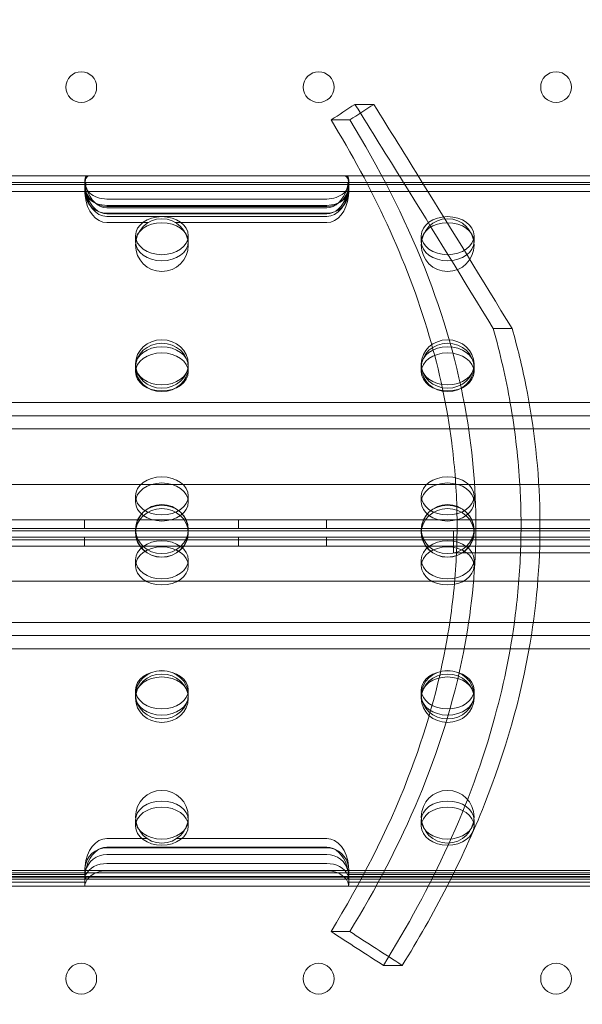
# Model space of a CAD drawing. Units: millimetres. Extents: x 35005 to 45877, y -1074 to 9870.
# Drawn here: x 41578 to 41706, y 2975 to 3199 of the extents above; entities that cross this region are included whole.
import ezdxf

# ---------------------------------------------------------------- set-up
doc = ezdxf.new("R2010")
doc.units = ezdxf.units.MM
doc.layers.add('BT', color=7, linetype='Continuous')

# ---------------------------------------------------------------- blocks, each defined once
blk = doc.blocks.new('A$C6961067E')
at = {"color": 0, "linetype": 'Continuous', "lineweight": 0}
for p, q in [((28528.03, 2567.38), (28523.77, 2567.38)), ((28469, 2554.69), (28406.59, 2554.69)), ((28468.18, 2553.13), (28407.41, 2553.13)), ((28467.79, 2553), (28467.79, 2553.71)), ((28467.79, 2553), (28467.79, 2551.56)), ((28472.79, 2553.13), (28468.18, 2553.13)), ((28472.79, 2554.69), (28469, 2554.69)), ((28522.79, 2554.69), (28472.79, 2554.69)), ((28522.79, 2553.13), (28472.79, 2553.13)), ((28526.59, 2554.69), (28522.79, 2554.69)), ((28527.41, 2553.13), (28522.79, 2553.13)), ((28589, 2554.69), (28526.59, 2554.69)), ((28588.17, 2553.13), (28527.41, 2553.13)), ((28527.79, 2553), (28527.79, 2553.71)), ((28527.79, 2553), (28527.79, 2551.56)), ((28468.16, 2552.69), (28407.43, 2552.69)), ((28467.82, 2551.13), (28407.77, 2551.13)), ((28467.79, 2551.56), (28467.79, 2550.97)), ((28467.79, 2550.97), (28467.79, 2550.82)), ((28467.82, 2551.13), (28472.79, 2551.13)), ((28468.16, 2552.69), (28472.79, 2552.69)), ((28472.79, 2552.69), (28522.79, 2552.69)), ((28472.79, 2551.13), (28522.79, 2551.13)), ((28522.79, 2552.69), (28527.43, 2552.69)), ((28522.79, 2551.13), (28527.77, 2551.13)), ((28588.15, 2552.69), (28527.43, 2552.69)), ((28587.82, 2551.13), (28527.77, 2551.13)), ((28527.79, 2551.56), (28527.79, 2550.97)), ((28527.79, 2550.97), (28527.79, 2550.82)), ((28472.79, 2549.39), (28522.79, 2549.39)), ((28522.79, 2547.95), (28472.79, 2547.95)), ((28472.79, 2547.68), (28522.79, 2547.68)), ((28522.79, 2547.42), (28472.79, 2547.42)), ((28522.79, 2546.15), (28472.79, 2546.15)), ((28522.79, 2546.03), (28472.79, 2546.03)), ((28472.79, 2545.42), (28522.79, 2545.42)), ((28472.79, 2544.03), (28482.18, 2544.03)), ((28488.42, 2544.03), (28522.79, 2544.03)), ((28479.3, 2539.68), (28479.3, 2541.06)), ((28491.3, 2539.68), (28491.3, 2541.06)), ((28544.3, 2539.68), (28544.3, 2541.06)), ((28556.3, 2539.68), (28556.3, 2541.06)), ((28479.3, 2511.46), (28479.3, 2511.88)), ((28479.3, 2510.08), (28479.3, 2511.46)), ((28491.3, 2511.46), (28491.3, 2511.88)), ((28491.3, 2510.08), (28491.3, 2511.46)), ((28544.3, 2511.46), (28544.3, 2511.88)), ((28544.3, 2510.08), (28544.3, 2511.46)), ((28556.3, 2511.46), (28556.3, 2511.88)), ((28556.3, 2510.08), (28556.3, 2511.46)), ((27737.43, 2484.46), (28776.48, 2484.43)), ((28479.3, 2480.49), (28479.3, 2481.87)), ((28491.3, 2480.49), (28491.3, 2481.87)), ((28544.3, 2480.49), (28544.3, 2481.87)), ((28556.3, 2480.49), (28556.3, 2481.87)), ((28779.03, 2476.43), (27734.88, 2476.46)), ((28467.73, 2476.44), (28467.73, 2474.44)), ((28502.73, 2476.44), (28502.73, 2474.44)), ((28522.73, 2476.44), (28522.73, 2474.44)), ((27734.95, 2474.46), (28778.96, 2474.43)), ((27734.95, 2472.46), (28778.96, 2472.48)), ((28551.66, 2473.91), (27963.95, 2473.91)), ((28467.73, 2470.47), (28467.73, 2472.47)), ((28479.3, 2473.47), (28479.3, 2474.26)), ((28491.3, 2473.47), (28491.3, 2474.26)), ((28502.73, 2470.47), (28502.73, 2472.47)), ((28522.73, 2470.48), (28522.73, 2472.48)), ((28544.3, 2473.47), (28544.3, 2474.26)), ((28722.8, 2473.91), (28551.66, 2473.91)), ((28551.66, 2473.91), (28551.66, 2468.91)), ((28556.3, 2473.47), (28556.3, 2474.26)), ((28779.03, 2470.48), (27734.88, 2470.46)), ((27757.8, 2471.91), (28757.8, 2471.91)), ((28551.66, 2468.91), (28613.17, 2468.91)), ((28479.3, 2467.34), (28479.3, 2465.95)), ((28491.3, 2467.34), (28491.3, 2465.95)), ((28544.3, 2467.34), (28544.3, 2465.95)), ((28556.3, 2467.34), (28556.3, 2465.95)), ((27737.43, 2462.46), (28776.48, 2462.48)), ((28479.3, 2437.74), (28479.3, 2436.64)), ((28479.3, 2435.85), (28479.3, 2436.64)), ((28491.3, 2437.74), (28491.3, 2436.64)), ((28491.3, 2435.85), (28491.3, 2436.64)), ((28544.3, 2437.74), (28544.3, 2436.64)), ((28544.3, 2435.85), (28544.3, 2436.64)), ((28556.3, 2437.74), (28556.3, 2436.64)), ((28556.3, 2435.85), (28556.3, 2436.64)), ((28479.3, 2408.15), (28479.3, 2406.77)), ((28491.3, 2408.15), (28491.3, 2406.77)), ((28544.3, 2408.15), (28544.3, 2406.77)), ((28556.3, 2408.15), (28556.3, 2406.77)), ((28472.79, 2403.96), (28481.91, 2403.96)), ((28488.7, 2403.96), (28522.79, 2403.96)), ((28522.79, 2401.96), (28472.79, 2401.96)), ((28522.79, 2401.84), (28472.79, 2401.84)), ((28472.79, 2400.32), (28522.79, 2400.32)), ((28777.8, 2396.13), (27737.8, 2396.13)), ((28467.87, 2396.69), (28407.72, 2396.69)), ((28467.79, 2397.09), (28467.79, 2395.67)), ((28472.79, 2396.69), (28467.87, 2396.69)), ((28522.79, 2398.26), (28472.79, 2398.26)), ((28522.79, 2396.69), (28472.79, 2396.69)), ((28472.79, 2396.62), (28522.79, 2396.62)), ((28527.72, 2396.69), (28522.79, 2396.69)), ((28587.86, 2396.69), (28527.72, 2396.69)), ((28527.79, 2397.09), (28527.79, 2395.67)), ((28777.8, 2395.3), (27737.8, 2395.3)), ((28777.8, 2395.13), (27737.8, 2395.13)), ((28468.33, 2394.69), (28407.26, 2394.69)), ((28468.04, 2395.74), (28407.55, 2395.74)), ((28468.02, 2394.06), (28407.57, 2394.06)), ((28467.79, 2395.67), (28467.79, 2395.55)), ((28467.79, 2395.13), (28467.79, 2393.45)), ((28468.33, 2394.69), (28472.79, 2394.69)), ((28472.79, 2394.69), (28522.79, 2394.69)), ((28522.79, 2394.69), (28527.25, 2394.69)), ((28588.33, 2394.69), (28527.25, 2394.69)), ((28588.04, 2395.74), (28527.55, 2395.74)), ((28588.02, 2394.06), (28527.56, 2394.06)), ((28527.79, 2395.67), (28527.79, 2395.55)), ((28527.79, 2395.13), (28527.79, 2393.45)), ((28777.8, 2393.13), (27737.8, 2393.13)), ((28528.03, 2382.81), (28523.77, 2382.81)), ((28539.97, 2375.1), (28535.68, 2375.1))]:
    blk.add_line(p, q, dxfattribs=at)
for centre, radius in [((28466.96, 2574.84), 3.5), ((28520.96, 2574.84), 3.5), ((28574.96, 2574.84), 3.5), ((28485.3, 2538.91), 6), ((28550.3, 2538.91), 6), ((28485.3, 2473.91), 6), ((28550.3, 2473.91), 6), ((28485.3, 2408.91), 6), ((28550.3, 2408.91), 6), ((28466.96, 2372.07), 3.5), ((28520.96, 2372.07), 3.5), ((28574.96, 2372.07), 3.5)]:
    blk.add_circle(centre, radius, dxfattribs=at)
for radius, start, end in [(1356, 1.18318, 58.81682), (1356, 1.18318, 58.81682), (1356.13, 1.18307, 58.81693), (1288.98, 1.11133, 58.88867), (1289.02, 1.1113, 58.8887), (1291.98, 1.24182, 58.75818), (1292.3, 1.24151, 58.75849), (1288.98, 301.11133, 358.88867), (1289.02, 301.1113, 358.8887), (1291.98, 301.24182, 358.75818), (1292.3, 301.24151, 358.75849), (1356, 301.18318, 358.81682), (1356, 301.18318, 358.81682), (1356.13, 301.18307, 358.81693)]:
    blk.add_arc((27677.9, 2475.1), radius, start, end, dxfattribs=at)
for centre, major_axis, ratio, start_param, end_param in [((28472.79, 2553), (5, 0), 0.722362, 2.928244, 4.712389), ((28522.79, 2553), (5, 0), 0.722362, 4.712389, 6.496534), ((28472.79, 2551.56), (-5, 0), 0.722362, 6.054058, 7.853982), ((28472.79, 2552.49), (0, -7.07), 0.707107, 4.825145, 6.283185), ((28472.79, 2552.61), (5, 0), 0.986622, 3.404718, 4.712389), ((28472.79, 2554.49), (0, -7.07), 0.707107, 5.118848, 6.283185), ((28522.79, 2551.56), (-5, 0), 0.722362, 1.570796, 3.37072), ((28522.79, 2554.49), (0, -7.07), 0.707107, 0, 1.164337), ((28522.79, 2552.49), (0, -7.07), 0.707107, 0, 1.458041), ((28522.79, 2552.61), (5, 0), 0.986622, 4.712389, 6.02006), ((28472.79, 2551.09), (-5, 0), 0.986622, 0.113296, 1.570796), ((28472.79, 2551.1), (0, 7.07), 0.707107, 1.708375, 3.141593), ((28472.79, 2553.1), (0, 7.07), 0.707107, 2.004229, 3.141593), ((28522.79, 2551.09), (-5, 0), 0.986622, 1.570796, 3.028297), ((28522.79, 2551.1), (0, 7.07), 0.707107, 3.141593, 4.57481), ((28522.79, 2553.1), (0, 7.07), 0.707107, 3.141593, 4.278957), ((28472.79, 2396.89), (0, 7.07), 0.707107, 0, 1.456953), ((28522.79, 2396.89), (0, 7.07), 0.707107, 4.826232, 6.283185), ((28472.79, 2396.91), (5, 0), 0.986622, 1.570796, 3.063558), ((28472.79, 2394.89), (0, 7.07), 0.707107, 0, 1.16316), ((28522.79, 2394.89), (0, 7.07), 0.707107, 5.120025, 6.283185), ((28522.79, 2396.91), (5, 0), 0.986622, 0.078035, 1.570796), ((28472.79, 2395.39), (-5, 0), 0.986622, 4.712389, 6.056241), ((28522.79, 2395.39), (-5, 0), 0.986622, 3.368537, 4.712389), ((28472.79, 2392.96), (-5, 0), 0.732964, 4.712389, 5.978807), ((28472.79, 2394.6), (5, 0), 0.732964, 1.570796, 2.825611), ((28522.79, 2394.6), (5, 0), 0.732964, 0.315982, 1.570796), ((28522.79, 2392.96), (-5, 0), 0.732964, 3.445971, 4.712389), ((28472.79, 2393.45), (-5, 0), 0.40287, 5.978807, 6.442761), ((28472.79, 2395.11), (5, 0), 0.40287, 2.825611, 3.13019), ((28522.79, 2395.11), (5, 0), 0.40287, 0.011402, 0.315982), ((28522.79, 2393.45), (-5, 0), 0.40287, 2.982016, 3.445971)]:
    blk.add_ellipse(centre, major_axis=major_axis, ratio=ratio, start_param=start_param, end_param=end_param, dxfattribs=at)
for centre, major_axis, ratio in [((28485.3, 2541.06), (-6, 0), 0.721827), ((28485.3, 2539.68), (6, 0), 0.721827), ((28550.3, 2541.06), (-6, 0), 0.721827), ((28550.3, 2539.68), (6, 0), 0.721827), ((28485.3, 2511.88), (-6, 0), 0.917537), ((28550.3, 2511.88), (-6, 0), 0.917537), ((28485.3, 2511.09), (6, 0), 0.917537), ((28485.3, 2511.46), (-6, 0), 0.721827), ((28550.3, 2511.09), (6, 0), 0.917537), ((28550.3, 2511.46), (-6, 0), 0.721827), ((28485.3, 2510.08), (6, 0), 0.721827), ((28550.3, 2510.08), (6, 0), 0.721827), ((28485.3, 2481.87), (-6, 0), 0.721827), ((28550.3, 2481.87), (-6, 0), 0.721827), ((28485.3, 2480.49), (6, 0), 0.721827), ((28550.3, 2480.49), (6, 0), 0.721827), ((28485.3, 2474.26), (-6, 0), 0.917537), ((28485.3, 2473.47), (6, 0), 0.917537), ((28550.3, 2474.26), (-6, 0), 0.917537), ((28550.3, 2473.47), (6, 0), 0.917537), ((28485.3, 2467.34), (6, 0), 0.721827), ((28485.3, 2465.95), (-6, 0), 0.721827), ((28550.3, 2467.34), (6, 0), 0.721827), ((28550.3, 2465.95), (-6, 0), 0.721827), ((28485.3, 2436.64), (-6, 0), 0.917537), ((28485.3, 2437.74), (6, 0), 0.721827), ((28485.3, 2435.85), (6, 0), 0.917537), ((28550.3, 2436.64), (-6, 0), 0.917537), ((28550.3, 2437.74), (6, 0), 0.721827), ((28550.3, 2435.85), (6, 0), 0.917537), ((28485.3, 2436.36), (-6, 0), 0.721827), ((28550.3, 2436.36), (-6, 0), 0.721827), ((28485.3, 2408.15), (6, 0), 0.721827), ((28550.3, 2408.15), (6, 0), 0.721827), ((28485.3, 2406.77), (-6, 0), 0.721827), ((28550.3, 2406.77), (-6, 0), 0.721827)]:
    blk.add_ellipse(centre, major_axis=major_axis, ratio=ratio, dxfattribs=at)
for points in [[(28523.77, 2567.38), (28525.59, 2568.56), (28527.4, 2569.74), (28529.22, 2570.92)], [(28533.49, 2570.92), (28531.67, 2569.74), (28529.85, 2568.56), (28528.03, 2567.38)], [(28535.68, 2375.1), (28531.72, 2377.65), (28527.75, 2380.22), (28523.77, 2382.81)], [(28528.03, 2382.81), (28532.02, 2380.22), (28536, 2377.65), (28539.97, 2375.1)]]:
    blk.add_open_spline(points, degree=3, dxfattribs=at)
for points, knots in [([(28533.49, 2570.92), (28532.82, 2570.92), (28532.15, 2570.92), (28530.72, 2570.92), (28529.97, 2570.92), (28529.22, 2570.92)], [248.4307308, 248.4307308, 248.4307308, 248.4307308, 248.6876428, 248.6876428, 248.9750531, 248.9750531, 248.9750531, 248.9750531]), ([(28529.22, 2570.92), (28532.91, 2565), (28536.59, 2559.09), (28547.1, 2542.09), (28553.91, 2531.01), (28560.68, 2519.91)], [0, 0, 0, 0, 2.149713, 2.149713, 6.167939, 6.167939, 6.167939, 6.167939]), ([(28533.49, 2570.92), (28537.18, 2565.01), (28540.86, 2559.1), (28551.38, 2542.11), (28558.2, 2531.01), (28564.98, 2519.91)], [0, 0, 0, 0, 2.147207, 2.147207, 6.169013, 6.169013, 6.169013, 6.169013]), ([(28523.77, 2382.81), (28530.53, 2393.83), (28536.54, 2405.49), (28545.24, 2427.96), (28548.3, 2438.55), (28551.16, 2454.98), (28551.82, 2460.53), (28552.43, 2470.5), (28552.51, 2474.89), (28552.24, 2484.19), (28551.85, 2489.09), (28550.17, 2502.21), (28548.43, 2510.3), (28541, 2535.73), (28533.11, 2552.17), (28523.77, 2567.38)], [0, 0, 0, 0, 3.985429, 3.985429, 7.321036, 7.321036, 9.002421, 9.002421, 10.319607, 10.319607, 11.794477, 11.794477, 14.292741, 14.292741, 19.801704, 19.801704, 19.801704, 19.801704]), ([(28528.03, 2567.38), (28534.61, 2556.68), (28540.47, 2545.36), (28549.38, 2522.78), (28552.62, 2511.66), (28557.67, 2482.15), (28557.42, 2464.21), (28549.41, 2423.41), (28539.92, 2402.15), (28528.03, 2382.81)], [-19.867481, -19.867481, -19.867481, -19.867481, -15.997542, -15.997542, -12.497773, -12.497773, -7.001005, -7.001005, 0, 0, 0, 0]), ([(28468.2, 2551.69), (28468.2, 2551.69), (28468.2, 2551.7), (28468.14, 2551.88), (28468.09, 2552.07), (28467.98, 2552.45), (28467.93, 2552.65), (28467.86, 2553.01), (28467.83, 2553.19), (28467.8, 2553.52), (28467.79, 2553.68), (28467.8, 2553.95), (28467.82, 2554.08), (28467.88, 2554.3), (28467.92, 2554.4), (28468.02, 2554.55), (28468.08, 2554.6), (28468.2, 2554.68), (28468.27, 2554.69), (28468.34, 2554.69)], [2.327974, 2.327974, 2.327974, 2.327974, 2.333408, 2.333408, 2.910308, 2.910308, 3.487207, 3.487207, 4.064106, 4.064106, 4.641005, 4.641005, 5.226866, 5.226866, 5.812728, 5.812728, 6.39859, 6.39859, 6.97823, 6.97823, 6.97823, 6.97823]), ([(28468.18, 2553.13), (28468.12, 2553.13), (28468.07, 2553.12), (28467.97, 2553.04), (28467.92, 2552.98), (28467.85, 2552.83), (28467.82, 2552.74), (28467.79, 2552.52), (28467.79, 2552.39), (28467.8, 2552.12), (28467.82, 2551.96), (28467.88, 2551.65), (28467.92, 2551.49), (28467.97, 2551.33)], [11.657618, 11.657618, 11.657618, 11.657618, 12.234999, 12.234999, 12.812381, 12.812381, 13.389762, 13.389762, 13.967144, 13.967144, 14.552772, 14.552772, 15.072514, 15.072514, 15.072514, 15.072514]), ([(28468.26, 2550.13), (28468.26, 2550.13), (28468.26, 2550.13), (28468.2, 2550.32), (28468.13, 2550.51), (28468.02, 2550.89), (28467.97, 2551.08), (28467.88, 2551.45), (28467.85, 2551.63), (28467.8, 2551.96), (28467.79, 2552.12), (28467.79, 2552.39), (28467.81, 2552.52), (28467.85, 2552.74), (28467.89, 2552.83), (28467.98, 2552.99), (28468.03, 2553.04), (28468.15, 2553.12), (28468.21, 2553.13), (28468.28, 2553.13)], [11.664129, 11.664129, 11.664129, 11.664129, 11.664981, 11.664981, 12.245353, 12.245353, 12.825726, 12.825726, 13.406098, 13.406098, 13.986471, 13.986471, 14.568166, 14.568166, 15.149862, 15.149862, 15.731558, 15.731558, 16.312385, 16.312385, 16.312385, 16.312385]), ([(28469, 2554.69), (28468.91, 2554.69), (28468.82, 2554.68), (28468.62, 2554.63), (28468.5, 2554.58), (28468.3, 2554.44), (28468.21, 2554.35), (28468.05, 2554.13), (28467.98, 2554), (28467.92, 2553.82), (28467.91, 2553.8), (28467.91, 2553.77)], [12.216177, 12.216177, 12.216177, 12.216177, 12.718976, 12.718976, 13.36725, 13.36725, 14.015523, 14.015523, 14.663797, 14.663797, 14.781582, 14.781582, 14.781582, 14.781582]), ([(28527.68, 2553.77), (28527.67, 2553.8), (28527.66, 2553.82), (28527.6, 2554), (28527.54, 2554.13), (28527.38, 2554.35), (28527.29, 2554.44), (28527.08, 2554.58), (28526.97, 2554.63), (28526.77, 2554.68), (28526.68, 2554.69), (28526.59, 2554.69)], [4.44742, 4.44742, 4.44742, 4.44742, 4.565205, 4.565205, 5.213478, 5.213478, 5.861752, 5.861752, 6.510025, 6.510025, 7.012825, 7.012825, 7.012825, 7.012825]), ([(28527.25, 2554.69), (28527.32, 2554.69), (28527.38, 2554.68), (28527.51, 2554.6), (28527.57, 2554.55), (28527.67, 2554.4), (28527.71, 2554.3), (28527.77, 2554.08), (28527.79, 2553.95), (28527.8, 2553.68), (28527.79, 2553.52), (28527.76, 2553.19), (28527.73, 2553.01), (28527.65, 2552.65), (28527.6, 2552.45), (28527.5, 2552.07), (28527.44, 2551.88), (28527.39, 2551.7), (28527.39, 2551.69), (28527.39, 2551.69)], [11.682351, 11.682351, 11.682351, 11.682351, 12.261991, 12.261991, 12.847853, 12.847853, 13.433714, 13.433714, 14.019576, 14.019576, 14.596475, 14.596475, 15.173374, 15.173374, 15.750273, 15.750273, 16.327172, 16.327172, 16.332607, 16.332607, 16.332607, 16.332607]), ([(28527.31, 2553.13), (28527.37, 2553.13), (28527.44, 2553.12), (28527.55, 2553.04), (28527.61, 2552.99), (28527.7, 2552.83), (28527.73, 2552.74), (28527.78, 2552.52), (28527.79, 2552.39), (28527.79, 2552.12), (28527.78, 2551.96), (28527.74, 2551.63), (28527.7, 2551.45), (28527.62, 2551.08), (28527.57, 2550.89), (28527.45, 2550.51), (28527.39, 2550.32), (28527.33, 2550.13), (28527.33, 2550.13), (28527.33, 2550.13)], [2.340991, 2.340991, 2.340991, 2.340991, 2.921818, 2.921818, 3.503514, 3.503514, 4.08521, 4.08521, 4.666905, 4.666905, 5.247278, 5.247278, 5.82765, 5.82765, 6.408023, 6.408023, 6.988395, 6.988395, 6.989247, 6.989247, 6.989247, 6.989247]), ([(28527.62, 2551.33), (28527.67, 2551.49), (28527.7, 2551.65), (28527.76, 2551.96), (28527.78, 2552.12), (28527.8, 2552.39), (28527.79, 2552.52), (28527.76, 2552.74), (28527.74, 2552.83), (28527.66, 2552.98), (28527.62, 2553.04), (28527.52, 2553.12), (28527.46, 2553.13), (28527.41, 2553.13)], [3.594556, 3.594556, 3.594556, 3.594556, 4.114299, 4.114299, 4.699927, 4.699927, 5.277309, 5.277309, 5.85469, 5.85469, 6.432072, 6.432072, 7.009453, 7.009453, 7.009453, 7.009453]), ([(28467.87, 2552.69), (28467.85, 2552.69), (28467.83, 2552.67), (28467.81, 2552.57), (28467.8, 2552.49), (28467.79, 2552.31), (28467.79, 2552.2), (28467.8, 2551.95), (28467.81, 2551.82), (28467.82, 2551.69)], [3.779394, 3.779394, 3.779394, 3.779394, 4.157867, 4.157867, 4.536341, 4.536341, 4.913673, 4.913673, 5.291004, 5.291004, 5.291004, 5.291004]), ([(28467.83, 2550.53), (28467.81, 2550.65), (28467.8, 2550.75), (28467.79, 2550.93), (28467.79, 2551.01), (28467.8, 2551.11), (28467.81, 2551.13), (28467.82, 2551.13)], [1.151722, 1.151722, 1.151722, 1.151722, 1.514398, 1.514398, 1.891631, 1.891631, 2.268863, 2.268863, 2.268863, 2.268863]), ([(28467.85, 2551.13), (28467.83, 2551.13), (28467.82, 2551.11), (28467.8, 2551.01), (28467.79, 2550.93), (28467.79, 2550.75), (28467.8, 2550.64), (28467.82, 2550.39), (28467.83, 2550.26), (28467.84, 2550.13), (28467.84, 2550.13), (28467.84, 2550.13)], [0.755707, 0.755707, 0.755707, 0.755707, 1.133525, 1.133525, 1.51143, 1.51143, 1.889081, 1.889081, 2.266732, 2.266732, 2.266815, 2.266815, 2.266815, 2.266815]), ([(28467.92, 2552.38), (28467.93, 2552.39), (28467.93, 2552.4), (28467.96, 2552.5), (28468, 2552.58), (28468.08, 2552.67), (28468.12, 2552.69), (28468.16, 2552.69)], [1.4777173, 1.4777173, 1.4777173, 1.4777173, 1.5170163, 1.5170163, 1.9143258, 1.9143258, 2.2825164, 2.2825164, 2.2825164, 2.2825164]), ([(28527.43, 2552.69), (28527.47, 2552.69), (28527.5, 2552.67), (28527.58, 2552.58), (28527.62, 2552.5), (28527.66, 2552.4), (28527.66, 2552.39), (28527.66, 2552.38)], [3.8547458, 3.8547458, 3.8547458, 3.8547458, 4.2229364, 4.2229364, 4.6202459, 4.6202459, 4.6595449, 4.6595449, 4.6595449, 4.6595449]), ([(28527.76, 2551.69), (28527.77, 2551.82), (28527.78, 2551.95), (28527.79, 2552.2), (28527.79, 2552.31), (28527.79, 2552.49), (28527.78, 2552.57), (28527.75, 2552.67), (28527.74, 2552.69), (28527.72, 2552.69)], [0.754886, 0.754886, 0.754886, 0.754886, 1.132217, 1.132217, 1.509548, 1.509548, 1.888022, 1.888022, 2.266496, 2.266496, 2.266496, 2.266496]), ([(28527.75, 2550.13), (28527.75, 2550.13), (28527.75, 2550.13), (28527.76, 2550.26), (28527.77, 2550.39), (28527.79, 2550.64), (28527.79, 2550.75), (28527.79, 2550.93), (28527.79, 2551.01), (28527.77, 2551.11), (28527.75, 2551.13), (28527.74, 2551.13)], [3.777769, 3.777769, 3.777769, 3.777769, 3.777852, 3.777852, 4.155503, 4.155503, 4.533154, 4.533154, 4.911059, 4.911059, 5.288877, 5.288877, 5.288877, 5.288877]), ([(28527.77, 2551.13), (28527.78, 2551.13), (28527.79, 2551.11), (28527.79, 2551.01), (28527.79, 2550.93), (28527.78, 2550.75), (28527.77, 2550.65), (28527.76, 2550.53)], [3.77819, 3.77819, 3.77819, 3.77819, 4.155423, 4.155423, 4.532655, 4.532655, 4.895331, 4.895331, 4.895331, 4.895331]), ([(28560.68, 2519.91), (28562.24, 2514.34), (28563.55, 2508.69), (28565.57, 2497.11), (28566.28, 2491.22), (28566.96, 2480.69), (28567.06, 2476.07), (28566.84, 2466.38), (28566.48, 2461.32), (28564.89, 2447.91), (28563.25, 2439.68), (28558.29, 2421.55), (28554.69, 2411.83), (28546.11, 2392.97), (28541.13, 2383.84), (28535.68, 2375.1)], [6.178814, 6.178814, 6.178814, 6.178814, 7.932271, 7.932271, 9.714389, 9.714389, 11.100031, 11.100031, 12.623723, 12.623723, 15.154527, 15.154527, 18.296297, 18.296297, 21.469055, 21.469055, 21.469055, 21.469055]), ([(28539.97, 2375.1), (28547.17, 2386.66), (28553.57, 2398.9), (28563.37, 2423.52), (28566.93, 2435.74), (28572.36, 2468.01), (28572.01, 2487.56), (28567.21, 2511.4), (28566.17, 2515.68), (28564.98, 2519.91)], [-21.553974, -21.553974, -21.553974, -21.553974, -17.359605, -17.359605, -13.509502, -13.509502, -7.526052, -7.526052, -6.1947, -6.1947, -6.1947, -6.1947]), ([(28564.98, 2519.91), (28564.64, 2519.91), (28564.29, 2519.91), (28562.99, 2519.91), (28562.04, 2519.91), (28560.95, 2519.91), (28560.81, 2519.91), (28560.68, 2519.91)], [246.8607374, 246.8607374, 246.8607374, 246.8607374, 246.9928397, 246.9928397, 247.3574791, 247.3574791, 247.4092681, 247.4092681, 247.4092681, 247.4092681]), ([(27831.98, 2503.1), (27832.62, 2503.1), (27833.26, 2503.1), (27837.11, 2503.1), (27840.43, 2503.1), (27847.31, 2503.1), (27850.86, 2503.1), (27858.19, 2503.1), (27861.97, 2503.1), (27873.57, 2503.1), (27881.69, 2503.1), (27898.5, 2503.1), (27907.59, 2503.1), (27922.21, 2503.1), (27927.25, 2503.1), (27937.64, 2503.1), (27943, 2503.1), (27954.02, 2503.1), (27959.69, 2503.1), (27971.33, 2503.1), (27977.3, 2503.1), (27989.53, 2503.1), (27995.78, 2503.1), (28008.56, 2503.1), (28015.09, 2503.1), (28028.39, 2503.1), (28035.16, 2503.1), (28048.94, 2503.1), (28055.95, 2503.1), (28070.16, 2503.1), (28077.36, 2503.1), (28091.95, 2503.1), (28099.33, 2503.1), (28114.24, 2503.1), (28121.77, 2503.1), (28136.94, 2503.1), (28144.57, 2503.1), (28159.93, 2503.1), (28167.65, 2503.1), (28183.12, 2503.1), (28190.88, 2503.1), (28206.38, 2503.1), (28214.3, 2503.1), (28230.48, 2503.1), (28238.75, 2503.1), (28255.6, 2503.1), (28264.18, 2503.1), (28281.66, 2503.1), (28290.55, 2503.1), (28308.6, 2503.1), (28317.76, 2503.1), (28336.35, 2503.1), (28345.77, 2503.1), (28364.83, 2503.1), (28374.48, 2503.1), (28393.97, 2503.1), (28403.81, 2503.1), (28423.66, 2503.1), (28433.67, 2503.1), (28453.83, 2503.1), (28463.98, 2503.1), (28484.37, 2503.1), (28494.62, 2503.1), (28515.18, 2503.1), (28525.49, 2503.1), (28546.14, 2503.1), (28556.48, 2503.1), (28577.15, 2503.1), (28587.48, 2503.1), (28608.09, 2503.1), (28618.37, 2503.1), (28638.83, 2503.1), (28649.01, 2503.1), (28664.81, 2503.1), (28670.55, 2503.1), (28676.34, 2503.1)], [4553.141112, 4553.141112, 4553.141112, 4553.141112, 4559.78562, 4559.78562, 4592.506579, 4592.506579, 4625.227538, 4625.227538, 4657.948497, 4657.948497, 4723.390416, 4723.390416, 4789.186563, 4789.186563, 4822.084637, 4822.084637, 4854.982711, 4854.982711, 4887.880785, 4887.880785, 4920.778858, 4920.778858, 4953.676932, 4953.676932, 4986.575006, 4986.575006, 5019.47308, 5019.47308, 5052.371153, 5052.371153, 5085.269227, 5085.269227, 5118.167301, 5118.167301, 5151.065375, 5151.065375, 5183.963448, 5183.963448, 5216.861522, 5216.861522, 5249.759596, 5249.759596, 5282.603752, 5282.603752, 5315.447908, 5315.447908, 5348.292063, 5348.292063, 5381.136219, 5381.136219, 5413.980375, 5413.980375, 5446.824531, 5446.824531, 5479.668687, 5479.668687, 5512.512843, 5512.512843, 5545.356999, 5545.356999, 5578.201155, 5578.201155, 5611.04531, 5611.04531, 5643.889466, 5643.889466, 5676.733622, 5676.733622, 5709.577778, 5709.577778, 5742.421934, 5742.421934, 5775.26609, 5775.26609, 5793.732094, 5793.732094, 5793.732094, 5793.732094]), ([(28677.55, 2500.1), (28671.78, 2500.1), (28666.07, 2500.1), (28650.31, 2500.1), (28640.15, 2500.1), (28619.74, 2500.1), (28609.49, 2500.1), (28588.93, 2500.1), (28578.63, 2500.1), (28558.01, 2500.1), (28547.69, 2500.1), (28527.09, 2500.1), (28516.8, 2500.1), (28496.29, 2500.1), (28486.07, 2500.1), (28465.72, 2500.1), (28455.6, 2500.1), (28435.49, 2500.1), (28425.51, 2500.1), (28405.7, 2500.1), (28395.88, 2500.1), (28376.44, 2500.1), (28366.82, 2500.1), (28347.8, 2500.1), (28338.4, 2500.1), (28319.86, 2500.1), (28310.72, 2500.1), (28292.71, 2500.1), (28283.84, 2500.1), (28266.41, 2500.1), (28257.85, 2500.1), (28241.04, 2500.1), (28232.79, 2500.1), (28216.65, 2500.1), (28208.74, 2500.1), (28193.29, 2500.1), (28185.55, 2500.1), (28170.12, 2500.1), (28162.43, 2500.1), (28147.12, 2500.1), (28139.5, 2500.1), (28124.38, 2500.1), (28116.87, 2500.1), (28102, 2500.1), (28094.64, 2500.1), (28080.1, 2500.1), (28072.91, 2500.1), (28058.74, 2500.1), (28051.76, 2500.1), (28038.02, 2500.1), (28031.27, 2500.1), (28018.01, 2500.1), (28011.5, 2500.1), (27998.76, 2500.1), (27992.52, 2500.1), (27980.33, 2500.1), (27974.38, 2500.1), (27962.78, 2500.1), (27957.13, 2500.1), (27946.14, 2500.1), (27940.8, 2500.1), (27930.44, 2500.1), (27925.42, 2500.1), (27910.85, 2500.1), (27901.8, 2500.1), (27885.04, 2500.1), (27876.94, 2500.1), (27865.37, 2500.1), (27861.61, 2500.1), (27854.31, 2500.1), (27850.76, 2500.1), (27843.91, 2500.1), (27840.6, 2500.1), (27836.55, 2500.1), (27835.68, 2500.1), (27834.82, 2500.1)], [2600.402991, 2600.402991, 2600.402991, 2600.402991, 2618.794813, 2618.794813, 2651.559886, 2651.559886, 2684.32496, 2684.32496, 2717.090033, 2717.090033, 2749.855107, 2749.855107, 2782.62018, 2782.62018, 2815.385253, 2815.385253, 2848.150327, 2848.150327, 2880.9154, 2880.9154, 2913.680474, 2913.680474, 2946.445547, 2946.445547, 2979.21062, 2979.21062, 3011.975694, 3011.975694, 3044.740767, 3044.740767, 3077.505841, 3077.505841, 3110.270914, 3110.270914, 3143.035987, 3143.035987, 3175.841882, 3175.841882, 3208.647777, 3208.647777, 3241.453672, 3241.453672, 3274.259567, 3274.259567, 3307.065462, 3307.065462, 3339.871356, 3339.871356, 3372.677251, 3372.677251, 3405.483146, 3405.483146, 3438.289041, 3438.289041, 3471.094936, 3471.094936, 3503.900831, 3503.900831, 3536.706726, 3536.706726, 3569.51262, 3569.51262, 3602.318515, 3602.318515, 3667.930305, 3667.930305, 3733.270447, 3733.270447, 3765.940518, 3765.940518, 3798.610589, 3798.610589, 3831.28066, 3831.28066, 3840.291934, 3840.291934, 3840.291934, 3840.291934]), ([(28678.75, 2497.1), (28673, 2497.1), (28667.31, 2497.1), (28651.6, 2497.1), (28641.46, 2497.1), (28621.1, 2497.1), (28610.87, 2497.1), (28590.36, 2497.1), (28580.08, 2497.1), (28559.51, 2497.1), (28549.22, 2497.1), (28528.66, 2497.1), (28518.4, 2497.1), (28497.94, 2497.1), (28487.74, 2497.1), (28467.44, 2497.1), (28457.34, 2497.1), (28437.28, 2497.1), (28427.32, 2497.1), (28407.56, 2497.1), (28397.77, 2497.1), (28378.37, 2497.1), (28368.77, 2497.1), (28349.8, 2497.1), (28340.43, 2497.1), (28321.93, 2497.1), (28312.81, 2497.1), (28294.84, 2497.1), (28286, 2497.1), (28268.61, 2497.1), (28260.06, 2497.1), (28243.29, 2497.1), (28235.07, 2497.1), (28218.96, 2497.1), (28211.08, 2497.1), (28195.66, 2497.1), (28187.94, 2497.1), (28172.56, 2497.1), (28164.88, 2497.1), (28149.61, 2497.1), (28142.02, 2497.1), (28126.94, 2497.1), (28119.45, 2497.1), (28104.63, 2497.1), (28097.29, 2497.1), (28082.78, 2497.1), (28075.62, 2497.1), (28061.49, 2497.1), (28054.52, 2497.1), (28040.82, 2497.1), (28034.09, 2497.1), (28020.87, 2497.1), (28014.38, 2497.1), (28001.68, 2497.1), (27995.46, 2497.1), (27983.31, 2497.1), (27977.37, 2497.1), (27965.81, 2497.1), (27960.17, 2497.1), (27949.22, 2497.1), (27943.89, 2497.1), (27933.57, 2497.1), (27928.56, 2497.1), (27914.04, 2497.1), (27905.01, 2497.1), (27888.3, 2497.1), (27880.23, 2497.1), (27868.7, 2497.1), (27864.95, 2497.1), (27857.67, 2497.1), (27854.14, 2497.1), (27847.31, 2497.1), (27844.01, 2497.1), (27840.43, 2497.1), (27840.02, 2497.1), (27839.61, 2497.1)], [2594.832965, 2594.832965, 2594.832965, 2594.832965, 2613.159524, 2613.159524, 2645.846894, 2645.846894, 2678.534263, 2678.534263, 2711.221632, 2711.221632, 2743.909002, 2743.909002, 2776.596371, 2776.596371, 2809.283741, 2809.283741, 2841.97111, 2841.97111, 2874.658479, 2874.658479, 2907.345849, 2907.345849, 2940.033218, 2940.033218, 2972.720588, 2972.720588, 3005.407957, 3005.407957, 3038.095326, 3038.095326, 3070.782696, 3070.782696, 3103.470065, 3103.470065, 3136.157435, 3136.157435, 3168.874878, 3168.874878, 3201.592322, 3201.592322, 3234.309765, 3234.309765, 3267.027209, 3267.027209, 3299.744652, 3299.744652, 3332.462096, 3332.462096, 3365.17954, 3365.17954, 3397.896983, 3397.896983, 3430.614427, 3430.614427, 3463.33187, 3463.33187, 3496.049314, 3496.049314, 3528.766757, 3528.766757, 3561.484201, 3561.484201, 3594.201645, 3594.201645, 3659.636532, 3659.636532, 3724.868732, 3724.868732, 3757.484831, 3757.484831, 3790.100931, 3790.100931, 3822.717031, 3822.717031, 3826.989379, 3826.989379, 3826.989379, 3826.989379]), ([(28678.75, 2453.1), (28673, 2453.1), (28667.31, 2453.1), (28651.6, 2453.1), (28641.46, 2453.1), (28621.1, 2453.1), (28610.87, 2453.1), (28590.36, 2453.1), (28580.08, 2453.1), (28559.51, 2453.1), (28549.22, 2453.1), (28528.66, 2453.1), (28518.4, 2453.1), (28497.94, 2453.1), (28487.74, 2453.1), (28467.44, 2453.1), (28457.34, 2453.1), (28437.28, 2453.1), (28427.32, 2453.1), (28407.56, 2453.1), (28397.77, 2453.1), (28378.37, 2453.1), (28368.77, 2453.1), (28349.8, 2453.1), (28340.43, 2453.1), (28321.93, 2453.1), (28312.81, 2453.1), (28294.84, 2453.1), (28286, 2453.1), (28268.61, 2453.1), (28260.06, 2453.1), (28243.29, 2453.1), (28235.07, 2453.1), (28218.96, 2453.1), (28211.08, 2453.1), (28195.66, 2453.1), (28187.94, 2453.1), (28172.56, 2453.1), (28164.88, 2453.1), (28149.61, 2453.1), (28142.02, 2453.1), (28126.94, 2453.1), (28119.45, 2453.1), (28104.63, 2453.1), (28097.29, 2453.1), (28082.78, 2453.1), (28075.62, 2453.1), (28061.49, 2453.1), (28054.52, 2453.1), (28040.82, 2453.1), (28034.09, 2453.1), (28020.87, 2453.1), (28014.38, 2453.1), (28001.68, 2453.1), (27995.46, 2453.1), (27983.31, 2453.1), (27977.37, 2453.1), (27965.81, 2453.1), (27960.17, 2453.1), (27949.22, 2453.1), (27943.89, 2453.1), (27933.57, 2453.1), (27928.56, 2453.1), (27914.04, 2453.1), (27905.01, 2453.1), (27888.3, 2453.1), (27880.23, 2453.1), (27868.7, 2453.1), (27864.95, 2453.1), (27857.67, 2453.1), (27854.14, 2453.1), (27847.31, 2453.1), (27844.01, 2453.1), (27840.43, 2453.1), (27840.02, 2453.1), (27839.61, 2453.1)], [2594.832965, 2594.832965, 2594.832965, 2594.832965, 2613.159524, 2613.159524, 2645.846894, 2645.846894, 2678.534263, 2678.534263, 2711.221632, 2711.221632, 2743.909002, 2743.909002, 2776.596371, 2776.596371, 2809.283741, 2809.283741, 2841.97111, 2841.97111, 2874.658479, 2874.658479, 2907.345849, 2907.345849, 2940.033218, 2940.033218, 2972.720588, 2972.720588, 3005.407957, 3005.407957, 3038.095326, 3038.095326, 3070.782696, 3070.782696, 3103.470065, 3103.470065, 3136.157435, 3136.157435, 3168.874878, 3168.874878, 3201.592322, 3201.592322, 3234.309765, 3234.309765, 3267.027209, 3267.027209, 3299.744652, 3299.744652, 3332.462096, 3332.462096, 3365.17954, 3365.17954, 3397.896983, 3397.896983, 3430.614427, 3430.614427, 3463.33187, 3463.33187, 3496.049314, 3496.049314, 3528.766757, 3528.766757, 3561.484201, 3561.484201, 3594.201645, 3594.201645, 3659.636532, 3659.636532, 3724.868732, 3724.868732, 3757.484831, 3757.484831, 3790.100931, 3790.100931, 3822.717031, 3822.717031, 3826.989379, 3826.989379, 3826.989379, 3826.989379]), ([(27834.82, 2450.1), (27835.68, 2450.1), (27836.55, 2450.1), (27840.6, 2450.1), (27843.91, 2450.1), (27850.76, 2450.1), (27854.31, 2450.1), (27861.61, 2450.1), (27865.37, 2450.1), (27876.94, 2450.1), (27885.04, 2450.1), (27901.8, 2450.1), (27910.85, 2450.1), (27925.42, 2450.1), (27930.44, 2450.1), (27940.8, 2450.1), (27946.14, 2450.1), (27957.13, 2450.1), (27962.78, 2450.1), (27974.38, 2450.1), (27980.33, 2450.1), (27992.52, 2450.1), (27998.76, 2450.1), (28011.5, 2450.1), (28018.01, 2450.1), (28031.27, 2450.1), (28038.02, 2450.1), (28051.76, 2450.1), (28058.74, 2450.1), (28072.91, 2450.1), (28080.1, 2450.1), (28094.64, 2450.1), (28102, 2450.1), (28116.87, 2450.1), (28124.38, 2450.1), (28139.5, 2450.1), (28147.12, 2450.1), (28162.43, 2450.1), (28170.12, 2450.1), (28185.55, 2450.1), (28193.29, 2450.1), (28208.74, 2450.1), (28216.65, 2450.1), (28232.79, 2450.1), (28241.04, 2450.1), (28257.85, 2450.1), (28266.41, 2450.1), (28283.84, 2450.1), (28292.71, 2450.1), (28310.72, 2450.1), (28319.86, 2450.1), (28338.4, 2450.1), (28347.8, 2450.1), (28366.82, 2450.1), (28376.44, 2450.1), (28395.88, 2450.1), (28405.7, 2450.1), (28425.51, 2450.1), (28435.49, 2450.1), (28455.6, 2450.1), (28465.72, 2450.1), (28486.07, 2450.1), (28496.29, 2450.1), (28516.8, 2450.1), (28527.09, 2450.1), (28547.69, 2450.1), (28558.01, 2450.1), (28578.63, 2450.1), (28588.93, 2450.1), (28609.49, 2450.1), (28619.74, 2450.1), (28640.15, 2450.1), (28650.31, 2450.1), (28666.07, 2450.1), (28671.78, 2450.1), (28677.55, 2450.1)], [4541.010948, 4541.010948, 4541.010948, 4541.010948, 4550.022222, 4550.022222, 4582.692293, 4582.692293, 4615.362364, 4615.362364, 4648.032435, 4648.032435, 4713.372577, 4713.372577, 4778.984367, 4778.984367, 4811.790261, 4811.790261, 4844.596156, 4844.596156, 4877.402051, 4877.402051, 4910.207946, 4910.207946, 4943.013841, 4943.013841, 4975.819736, 4975.819736, 5008.625631, 5008.625631, 5041.431525, 5041.431525, 5074.23742, 5074.23742, 5107.043315, 5107.043315, 5139.84921, 5139.84921, 5172.655105, 5172.655105, 5205.461, 5205.461, 5238.266894, 5238.266894, 5271.031968, 5271.031968, 5303.797041, 5303.797041, 5336.562115, 5336.562115, 5369.327188, 5369.327188, 5402.092261, 5402.092261, 5434.857335, 5434.857335, 5467.622408, 5467.622408, 5500.387482, 5500.387482, 5533.152555, 5533.152555, 5565.917628, 5565.917628, 5598.682702, 5598.682702, 5631.447775, 5631.447775, 5664.212849, 5664.212849, 5696.977922, 5696.977922, 5729.742995, 5729.742995, 5762.508069, 5762.508069, 5780.899891, 5780.899891, 5780.899891, 5780.899891]), ([(28676.34, 2447.1), (28670.55, 2447.1), (28664.81, 2447.1), (28649.01, 2447.1), (28638.83, 2447.1), (28618.37, 2447.1), (28608.09, 2447.1), (28587.48, 2447.1), (28577.15, 2447.1), (28556.48, 2447.1), (28546.14, 2447.1), (28525.49, 2447.1), (28515.18, 2447.1), (28494.62, 2447.1), (28484.37, 2447.1), (28463.98, 2447.1), (28453.83, 2447.1), (28433.67, 2447.1), (28423.66, 2447.1), (28403.81, 2447.1), (28393.97, 2447.1), (28374.48, 2447.1), (28364.83, 2447.1), (28345.77, 2447.1), (28336.35, 2447.1), (28317.76, 2447.1), (28308.6, 2447.1), (28290.55, 2447.1), (28281.66, 2447.1), (28264.18, 2447.1), (28255.6, 2447.1), (28238.75, 2447.1), (28230.48, 2447.1), (28214.3, 2447.1), (28206.38, 2447.1), (28190.88, 2447.1), (28183.12, 2447.1), (28167.65, 2447.1), (28159.93, 2447.1), (28144.57, 2447.1), (28136.94, 2447.1), (28121.77, 2447.1), (28114.24, 2447.1), (28099.33, 2447.1), (28091.95, 2447.1), (28077.36, 2447.1), (28070.16, 2447.1), (28055.95, 2447.1), (28048.94, 2447.1), (28035.16, 2447.1), (28028.39, 2447.1), (28015.09, 2447.1), (28008.56, 2447.1), (27995.78, 2447.1), (27989.53, 2447.1), (27977.3, 2447.1), (27971.33, 2447.1), (27959.69, 2447.1), (27954.02, 2447.1), (27943, 2447.1), (27937.64, 2447.1), (27927.25, 2447.1), (27922.21, 2447.1), (27907.59, 2447.1), (27898.5, 2447.1), (27881.69, 2447.1), (27873.57, 2447.1), (27861.97, 2447.1), (27858.19, 2447.1), (27850.86, 2447.1), (27847.31, 2447.1), (27840.43, 2447.1), (27837.11, 2447.1), (27833.26, 2447.1), (27832.62, 2447.1), (27831.98, 2447.1)], [2605.978041, 2605.978041, 2605.978041, 2605.978041, 2624.444045, 2624.444045, 2657.288201, 2657.288201, 2690.132357, 2690.132357, 2722.976513, 2722.976513, 2755.820669, 2755.820669, 2788.664825, 2788.664825, 2821.508981, 2821.508981, 2854.353136, 2854.353136, 2887.197292, 2887.197292, 2920.041448, 2920.041448, 2952.885604, 2952.885604, 2985.72976, 2985.72976, 3018.573916, 3018.573916, 3051.418072, 3051.418072, 3084.262228, 3084.262228, 3117.106383, 3117.106383, 3149.950539, 3149.950539, 3182.848613, 3182.848613, 3215.746687, 3215.746687, 3248.644761, 3248.644761, 3281.542834, 3281.542834, 3314.440908, 3314.440908, 3347.338982, 3347.338982, 3380.237055, 3380.237055, 3413.135129, 3413.135129, 3446.033203, 3446.033203, 3478.931277, 3478.931277, 3511.82935, 3511.82935, 3544.727424, 3544.727424, 3577.625498, 3577.625498, 3610.523572, 3610.523572, 3676.319719, 3676.319719, 3741.761638, 3741.761638, 3774.482597, 3774.482597, 3807.203556, 3807.203556, 3839.924516, 3839.924516, 3846.569023, 3846.569023, 3846.569023, 3846.569023]), ([(28467.87, 2396.69), (28467.85, 2396.69), (28467.83, 2396.72), (28467.81, 2396.82), (28467.8, 2396.9), (28467.79, 2397.07), (28467.79, 2397.19), (28467.81, 2397.43), (28467.82, 2397.57), (28467.83, 2397.69), (28467.83, 2397.69), (28467.83, 2397.69)], [3.779307, 3.779307, 3.779307, 3.779307, 4.157434, 4.157434, 4.536196, 4.536196, 4.913301, 4.913301, 5.290406, 5.290406, 5.29088, 5.29088, 5.29088, 5.29088]), ([(28468.2, 2397.69), (28468.2, 2397.69), (28468.2, 2397.69), (28468.15, 2397.5), (28468.09, 2397.31), (28467.98, 2396.93), (28467.94, 2396.74), (28467.86, 2396.37), (28467.83, 2396.19), (28467.8, 2395.86), (28467.79, 2395.71), (28467.8, 2395.43), (28467.82, 2395.3), (28467.88, 2395.08), (28467.92, 2394.99), (28468.02, 2394.84), (28468.08, 2394.78), (28468.2, 2394.71), (28468.27, 2394.69), (28468.33, 2394.69)], [2.328367, 2.328367, 2.328367, 2.328367, 2.333612, 2.333612, 2.910653, 2.910653, 3.487694, 3.487694, 4.064735, 4.064735, 4.641777, 4.641777, 5.227444, 5.227444, 5.813111, 5.813111, 6.398779, 6.398779, 6.978473, 6.978473, 6.978473, 6.978473]), ([(28467.81, 2397.29), (28467.8, 2397.18), (28467.79, 2397.07), (28467.79, 2396.9), (28467.8, 2396.82), (28467.82, 2396.72), (28467.83, 2396.69), (28467.84, 2396.69), (28467.84, 2396.69), (28467.84, 2396.69)], [4.171737, 4.171737, 4.171737, 4.171737, 4.533734, 4.533734, 4.911381, 4.911381, 5.289027, 5.289027, 5.289113, 5.289113, 5.289113, 5.289113]), ([(28468.25, 2394.69), (28468.25, 2394.69), (28468.25, 2394.69), (28468.19, 2394.69), (28468.13, 2394.71), (28468.02, 2394.78), (28467.97, 2394.84), (28467.88, 2394.99), (28467.85, 2395.08), (28467.8, 2395.31), (28467.79, 2395.43), (28467.79, 2395.71), (28467.81, 2395.86), (28467.85, 2396.18), (28467.88, 2396.34), (28467.92, 2396.5)], [2.337377, 2.337377, 2.337377, 2.337377, 2.33826, 2.33826, 2.918609, 2.918609, 3.498957, 3.498957, 4.079306, 4.079306, 4.659655, 4.659655, 5.241375, 5.241375, 5.760112, 5.760112, 5.760112, 5.760112]), ([(28527.25, 2394.69), (28527.32, 2394.69), (28527.38, 2394.71), (28527.51, 2394.78), (28527.57, 2394.84), (28527.67, 2394.99), (28527.71, 2395.08), (28527.77, 2395.3), (28527.79, 2395.43), (28527.8, 2395.71), (28527.79, 2395.86), (28527.76, 2396.19), (28527.73, 2396.37), (28527.65, 2396.74), (28527.6, 2396.93), (28527.5, 2397.31), (28527.44, 2397.5), (28527.38, 2397.69), (28527.38, 2397.69), (28527.38, 2397.69)], [11.681592, 11.681592, 11.681592, 11.681592, 12.261286, 12.261286, 12.846953, 12.846953, 13.432621, 13.432621, 14.018288, 14.018288, 14.59533, 14.59533, 15.172371, 15.172371, 15.749412, 15.749412, 16.326453, 16.326453, 16.331698, 16.331698, 16.331698, 16.331698]), ([(28527.66, 2396.5), (28527.7, 2396.34), (28527.73, 2396.18), (28527.78, 2395.86), (28527.79, 2395.71), (28527.79, 2395.43), (28527.78, 2395.31), (28527.74, 2395.08), (28527.7, 2394.99), (28527.62, 2394.84), (28527.57, 2394.78), (28527.45, 2394.71), (28527.39, 2394.69), (28527.33, 2394.69), (28527.33, 2394.69), (28527.33, 2394.69)], [12.893276, 12.893276, 12.893276, 12.893276, 13.412012, 13.412012, 13.993732, 13.993732, 14.574081, 14.574081, 15.15443, 15.15443, 15.734779, 15.734779, 16.315127, 16.315127, 16.31601, 16.31601, 16.31601, 16.31601]), ([(28527.76, 2397.69), (28527.76, 2397.69), (28527.76, 2397.69), (28527.77, 2397.57), (28527.78, 2397.43), (28527.79, 2397.19), (28527.79, 2397.07), (28527.79, 2396.9), (28527.78, 2396.82), (28527.75, 2396.72), (28527.74, 2396.69), (28527.72, 2396.69)], [0.754912, 0.754912, 0.754912, 0.754912, 0.755386, 0.755386, 1.132491, 1.132491, 1.509596, 1.509596, 1.888357, 1.888357, 2.266485, 2.266485, 2.266485, 2.266485]), ([(28527.75, 2396.69), (28527.75, 2396.69), (28527.75, 2396.69), (28527.76, 2396.69), (28527.77, 2396.72), (28527.79, 2396.82), (28527.79, 2396.9), (28527.79, 2397.07), (28527.79, 2397.18), (28527.78, 2397.29)], [0.755473, 0.755473, 0.755473, 0.755473, 0.755559, 0.755559, 1.133206, 1.133206, 1.510852, 1.510852, 1.872849, 1.872849, 1.872849, 1.872849]), ([(28777.08, 2371.82), (28777.08, 2371.81), (28777.08, 2371.81), (28777.08, 2371.81), (28776.15, 2370.21), (28775.24, 2368.62), (28774.33, 2367.05), (28773.43, 2365.49), (28772.55, 2363.97), (28771.7, 2362.49), (28770.84, 2361), (28770.02, 2359.58), (28769.23, 2358.22), (28768.45, 2356.87), (28767.72, 2355.61), (28767.04, 2354.43), (28766.36, 2353.24), (28765.73, 2352.16), (28765.17, 2351.19), (28764.62, 2350.23), (28764.13, 2349.39), (28763.71, 2348.67), (28763.3, 2347.94), (28762.96, 2347.36), (28762.7, 2346.9), (28762.44, 2346.45), (28762.26, 2346.14), (28762.16, 2345.98), (28761.4, 2344.65), (28760.63, 2343.33), (28759.87, 2342.01), (28759.87, 2342.01), (28759.87, 2342.01), (28759.87, 2342.01), (28759.55, 2341.45), (28758.95, 2340.41), (28758.07, 2338.89), (28757.2, 2337.38), (28756.07, 2335.43), (28754.69, 2333.03), (28753.29, 2330.61), (28751.66, 2327.78), (28749.79, 2324.54), (28747.93, 2321.32), (28745.86, 2317.75), (28743.59, 2313.82), (28741.31, 2309.87), (28738.86, 2305.62), (28736.25, 2301.09), (28733.64, 2296.58), (28730.91, 2291.85), (28728.06, 2286.91), (28725.2, 2281.96), (28722.26, 2276.87), (28719.25, 2271.65), (28716.24, 2266.44), (28713.2, 2261.18), (28710.14, 2255.88), (28665.96, 2179.35), (28621.77, 2102.82), (28577.59, 2026.29), (28577.59, 2026.29), (28577.59, 2026.29), (28577.59, 2026.28), (28576.03, 2023.59), (28574.49, 2020.93), (28572.97, 2018.29), (28571.46, 2015.67), (28569.99, 2013.12), (28568.55, 2010.64), (28567.11, 2008.14), (28565.73, 2005.75), (28564.42, 2003.47), (28563.11, 2001.21), (28561.89, 1999.09), (28560.75, 1997.13), (28559.61, 1995.15), (28558.57, 1993.35), (28557.64, 1991.73), (28556.71, 1990.13), (28555.91, 1988.73), (28555.22, 1987.54), (28554.53, 1986.35), (28553.97, 1985.38), (28553.55, 1984.65), (28553.13, 1983.92), (28552.84, 1983.43), (28552.7, 1983.18), (28552.3, 1982.48), (28551.9, 1981.79), (28551.5, 1981.1), (28551.5, 1981.1), (28551.5, 1981.1), (28551.5, 1981.1), (28551.44, 1981), (28551.27, 1980.7), (28550.99, 1980.22), (28550.71, 1979.74), (28550.35, 1979.1), (28549.89, 1978.3), (28549.43, 1977.51), (28548.91, 1976.61), (28548.32, 1975.6), (28547.74, 1974.6), (28547.14, 1973.55), (28546.52, 1972.47), (28546.22, 1971.96), (28545.92, 1971.44), (28545.63, 1970.93), (28545.63, 1970.93), (28545.63, 1970.93), (28545.63, 1970.93), (28545, 1969.85), (28544.4, 1968.8), (28543.82, 1967.8), (28543.24, 1966.79), (28542.72, 1965.89), (28542.26, 1965.09), (28541.8, 1964.3), (28541.43, 1963.66), (28541.15, 1963.18), (28540.87, 1962.7), (28540.71, 1962.41), (28540.65, 1962.3), (28540.25, 1961.61), (28539.85, 1960.92), (28539.45, 1960.23), (28539.45, 1960.23), (28539.45, 1960.23), (28539.45, 1960.23), (28539.3, 1959.97), (28539.02, 1959.48), (28538.59, 1958.74), (28538.16, 1958), (28537.61, 1957.04), (28536.92, 1955.85), (28536.23, 1954.65), (28535.42, 1953.25), (28534.48, 1951.63), (28533.56, 1950.02), (28532.52, 1948.23), (28531.39, 1946.26), (28530.24, 1944.28), (28529.01, 1942.15), (28527.7, 1939.87), (28526.39, 1937.61), (28525.02, 1935.23), (28523.58, 1932.74), (28522.14, 1930.25), (28520.66, 1927.69), (28519.14, 1925.06), (28517.63, 1922.43), (28516.1, 1919.78), (28514.56, 1917.11), (28470.37, 1840.58), (28426.19, 1764.05), (28382, 1687.52), (28382, 1687.52), (28382, 1687.52), (28382, 1687.51), (28378.92, 1682.18), (28375.86, 1676.89), (28372.83, 1671.64), (28369.83, 1666.45), (28366.91, 1661.38), (28364.06, 1656.45), (28361.2, 1651.49), (28358.46, 1646.74), (28355.84, 1642.21), (28353.24, 1637.7), (28350.81, 1633.49), (28348.54, 1629.56), (28346.26, 1625.61), (28344.18, 1622.02), (28342.32, 1618.79), (28340.46, 1615.57), (28338.84, 1612.76), (28337.45, 1610.36), (28336.06, 1607.95), (28334.93, 1605.99), (28334.06, 1604.48), (28333.19, 1602.98), (28332.6, 1601.95), (28332.28, 1601.39), (28331.51, 1600.07), (28330.75, 1598.75), (28329.98, 1597.43), (28329.98, 1597.43), (28329.98, 1597.42), (28329.98, 1597.42), (28329.89, 1597.26), (28329.71, 1596.95), (28329.44, 1596.49), (28329.18, 1596.04), (28328.85, 1595.45), (28328.43, 1594.73), (28328.01, 1594.01), (28327.52, 1593.16), (28326.96, 1592.18), (28326.4, 1591.22), (28325.78, 1590.15), (28325.1, 1588.97), (28324.42, 1587.78), (28323.68, 1586.51), (28322.9, 1585.15), (28322.12, 1583.8), (28321.3, 1582.38), (28320.44, 1580.9), (28319.58, 1579.41), (28318.7, 1577.88), (28317.8, 1576.32), (28316.9, 1574.75), (28315.99, 1573.18), (28315.07, 1571.59), (28314.57, 1570.72), (28314.07, 1569.86), (28313.57, 1569), (28313.57, 1569), (28313.57, 1569), (28313.57, 1569), (28312.58, 1567.28), (28311.6, 1565.59), (28310.63, 1563.91), (28309.67, 1562.24), (28308.73, 1560.61), (28307.82, 1559.04), (28306.91, 1557.46), (28306.05, 1555.96), (28305.23, 1554.54), (28304.41, 1553.13), (28303.66, 1551.82), (28302.96, 1550.62), (28302.27, 1549.41), (28301.64, 1548.33), (28301.09, 1547.39), (28300.55, 1546.44), (28300.09, 1545.65), (28299.72, 1545), (28299.34, 1544.34), (28299.05, 1543.85), (28298.86, 1543.52), (28298.67, 1543.18), (28298.57, 1543.02), (28298.57, 1543.02), (28298.57, 1543.02), (28298.57, 1543.02), (28298.57, 1543.02)], [0.4944569, 0.4944569, 0.4944569, 0.4944569, 0.4944584, 0.4944584, 0.4944584, 0.4965472, 0.4965472, 0.4965472, 0.4986374, 0.4986374, 0.4986374, 0.5007277, 0.5007277, 0.5007277, 0.502818, 0.502818, 0.502818, 0.5049083, 0.5049083, 0.5049083, 0.5069986, 0.5069986, 0.5069986, 0.5090888, 0.5090888, 0.5090888, 0.5111791, 0.5111791, 0.5111791, 0.5278429, 0.5278429, 0.5278429, 0.5278457, 0.5278457, 0.5278457, 0.5348106, 0.5348106, 0.5348106, 0.5417782, 0.5417782, 0.5417782, 0.5487458, 0.5487458, 0.5487458, 0.5557134, 0.5557134, 0.5557134, 0.562681, 0.562681, 0.562681, 0.5696486, 0.5696486, 0.5696486, 0.5766162, 0.5766162, 0.5766162, 0.5835838, 0.5835838, 0.5835838, 0.6843798, 0.6843798, 0.6843798, 0.6843817, 0.6843817, 0.6843817, 0.6878903, 0.6878903, 0.6878903, 0.6914008, 0.6914008, 0.6914008, 0.6949114, 0.6949114, 0.6949114, 0.6984219, 0.6984219, 0.6984219, 0.7019324, 0.7019324, 0.7019324, 0.7054429, 0.7054429, 0.7054429, 0.7089534, 0.7089534, 0.7089534, 0.7124639, 0.7124639, 0.7124639, 0.72224, 0.72224, 0.72224, 0.7222408, 0.7222408, 0.7222408, 0.7236443, 0.7236443, 0.7236443, 0.7250486, 0.7250486, 0.7250486, 0.7264529, 0.7264529, 0.7264529, 0.7278572, 0.7278572, 0.7278572, 0.7285368, 0.7285368, 0.7285368, 0.7285376, 0.7285376, 0.7285376, 0.7299411, 0.7299411, 0.7299411, 0.7313454, 0.7313454, 0.7313454, 0.7327497, 0.7327497, 0.7327497, 0.734154, 0.734154, 0.734154, 0.74393, 0.74393, 0.74393, 0.743932, 0.743932, 0.743932, 0.7474406, 0.7474406, 0.7474406, 0.7509511, 0.7509511, 0.7509511, 0.7544616, 0.7544616, 0.7544616, 0.7579721, 0.7579721, 0.7579721, 0.7614827, 0.7614827, 0.7614827, 0.7649932, 0.7649932, 0.7649932, 0.7685037, 0.7685037, 0.7685037, 0.7720142, 0.7720142, 0.7720142, 0.8728102, 0.8728102, 0.8728102, 0.8728129, 0.8728129, 0.8728129, 0.8797778, 0.8797778, 0.8797778, 0.8867454, 0.8867454, 0.8867454, 0.893713, 0.893713, 0.893713, 0.9006806, 0.9006806, 0.9006806, 0.9076482, 0.9076482, 0.9076482, 0.9146158, 0.9146158, 0.9146158, 0.9215834, 0.9215834, 0.9215834, 0.9285511, 0.9285511, 0.9285511, 0.9452149, 0.9452149, 0.9452149, 0.9452164, 0.9452164, 0.9452164, 0.9473052, 0.9473052, 0.9473052, 0.9493954, 0.9493954, 0.9493954, 0.9514857, 0.9514857, 0.9514857, 0.953576, 0.953576, 0.953576, 0.9556663, 0.9556663, 0.9556663, 0.9577566, 0.9577566, 0.9577566, 0.9598469, 0.9598469, 0.9598469, 0.9619371, 0.9619371, 0.9619371, 0.9630731, 0.9630731, 0.9630731, 0.9630746, 0.9630746, 0.9630746, 0.9653127, 0.9653127, 0.9653127, 0.9675523, 0.9675523, 0.9675523, 0.9697919, 0.9697919, 0.9697919, 0.9720315, 0.9720315, 0.9720315, 0.9742711, 0.9742711, 0.9742711, 0.9765107, 0.9765107, 0.9765107, 0.9787503, 0.9787503, 0.9787503, 0.9809899, 0.9809899, 0.9809899, 1, 1, 1, 1])]:
    blk.add_open_spline(points, degree=3, knots=knots, dxfattribs=at)

msp = doc.modelspace()

# ---------------------------------------------------------------- block references
at = {"layer": 'BT'}
msp.add_blockref('A$C6961067E', (13125.03, 608.97), dxfattribs=at)

doc.saveas('drawing.dxf')
